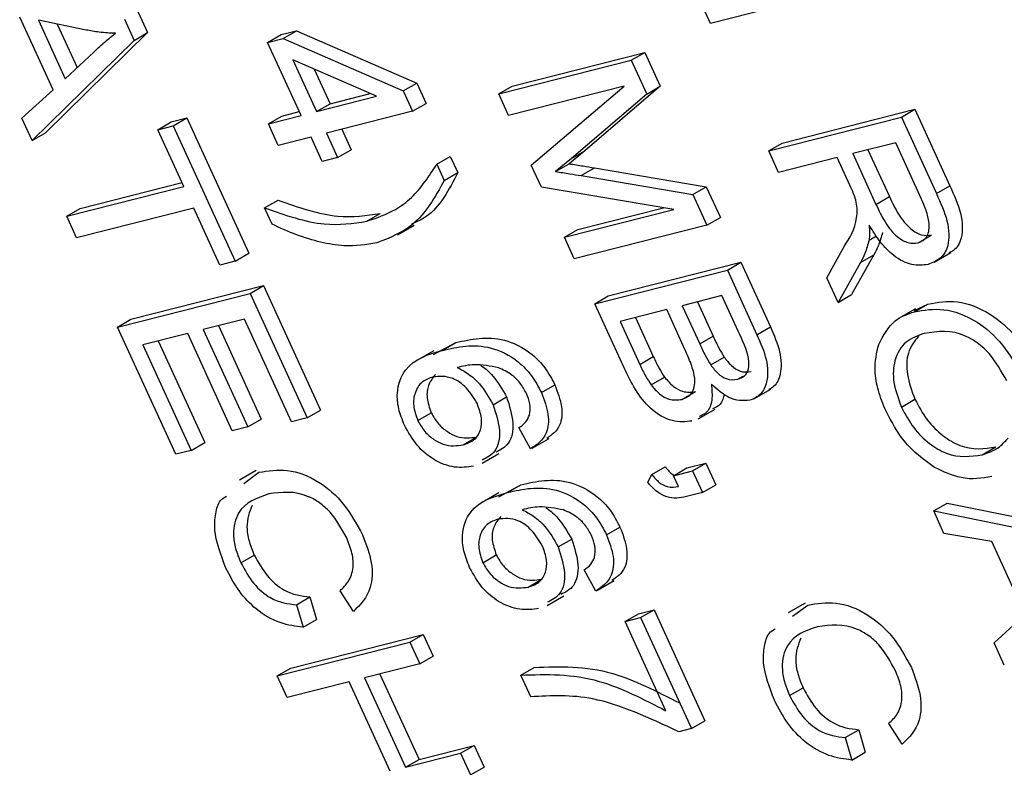
# Model space of a CAD drawing. Units: inches. Extents: x 6 to 126, y 6 to 95.
# Drawn here: x 35 to 35, y 39 to 39 of the extents above; entities that cross this region are included whole.
import ezdxf

# ---------------------------------------------------------------- set-up
doc = ezdxf.new("R2010")
doc.units = ezdxf.units.IN
doc.header["$LTSCALE"] = 12
doc.header["$MEASUREMENT"] = 0

msp = doc.modelspace()

# ---------------------------------------------------------------- linework, layer by layer
at = {"color": 7, "linetype": 'Continuous', "lineweight": 25}
for p, q in [((35.1128035, 39.231651), (35.0779839, 39.2228148)), ((35.0779839, 39.2228148), (35.0751973, 39.2288947)), ((34.9276878, 39.2259387), (34.9302253, 39.2204024)), ((34.9053828, 39.2053746), (34.8966264, 39.2244797)), ((34.9140421, 39.2210719), (34.9015505, 39.2236486)), ((34.9015505, 39.2236486), (34.9085932, 39.2082824)), ((34.9064883, 39.22263), (34.9117213, 39.2112124)), ((34.9241523, 39.2238977), (34.9266897, 39.2183614)), ((34.9302253, 39.2204024), (34.9034145, 39.194092)), ((34.9266897, 39.2183614), (34.9302253, 39.2204024)), ((34.9617274, 39.2178209), (34.9652629, 39.2198619)), ((34.9652629, 39.2198619), (34.9693327, 39.2208947)), ((34.9657972, 39.2188537), (34.9693327, 39.2208947)), ((34.9693327, 39.2208947), (35.0008773, 39.2071392)), ((34.9266897, 39.2183614), (34.899879, 39.192051)), ((34.9617274, 39.2178209), (34.9657972, 39.2188537)), ((34.9705143, 39.1986493), (34.9617274, 39.2178209)), ((34.9657972, 39.2188537), (34.9973417, 39.2050981)), ((34.9085932, 39.2082824), (34.9160651, 39.2152812)), ((35.0259295, 39.2063574), (35.0607491, 39.2151936)), ((35.0572136, 39.2131526), (35.0607491, 39.2151936)), ((35.0607491, 39.2151936), (35.0648222, 39.2063068)), ((34.9903194, 39.2036752), (34.9683651, 39.2132509)), ((34.9683651, 39.2132509), (34.9745841, 39.1996821)), ((35.022394, 39.2043164), (35.0572136, 39.2131526)), ((35.0572136, 39.2131526), (35.0612867, 39.2042657)), ((34.9739532, 39.2108136), (34.9781196, 39.2017231)), ((34.9973417, 39.2050981), (35.0008773, 39.2071392)), ((35.0008773, 39.2071392), (35.0033333, 39.2017804)), ((34.8971737, 39.1979534), (34.9053828, 39.2053746)), ((34.9781196, 39.2017231), (34.9886615, 39.2043983)), ((34.9973417, 39.2050981), (34.9997978, 39.1997394)), ((35.022394, 39.2043164), (35.0259295, 39.2063574)), ((35.0249975, 39.1986359), (35.022394, 39.2043164)), ((35.055387, 39.2063479), (35.0249975, 39.1986359)), ((35.0309622, 39.1856218), (35.055387, 39.2063479)), ((35.0612867, 39.2042657), (35.0415111, 39.1873699)), ((35.0648222, 39.2063068), (35.0450466, 39.1894109)), ((35.0612867, 39.2042657), (35.0648222, 39.2063068)), ((34.9745841, 39.1996821), (34.9903194, 39.2036752)), ((34.9745841, 39.1996821), (34.9781196, 39.2017231)), ((34.9997978, 39.1997394), (35.0033333, 39.2017804)), ((34.9654579, 39.1985099), (34.9700446, 39.1996739)), ((34.9997978, 39.1997394), (34.9771876, 39.1940016)), ((35.0968412, 39.1914261), (35.1316608, 39.2002623)), ((35.1281253, 39.1982213), (35.1316608, 39.2002623)), ((35.1316608, 39.2002623), (35.1408647, 39.1801809)), ((34.899879, 39.192051), (34.8971737, 39.1979534)), ((34.9328906, 39.1949195), (34.9364261, 39.1969605)), ((34.9364261, 39.1969605), (34.940496, 39.1979933)), ((34.9369604, 39.1959523), (34.940496, 39.1979933)), ((34.940496, 39.1979933), (34.956768, 39.1624903)), ((34.9619224, 39.1964689), (34.9705143, 39.1986493)), ((34.9619224, 39.1964689), (34.9654579, 39.1985099)), ((34.9645259, 39.1907884), (34.9619224, 39.1964689)), ((35.0933057, 39.1893851), (35.1281253, 39.1982213)), ((35.1281253, 39.1982213), (35.1373292, 39.1781399)), ((34.899879, 39.192051), (34.9034145, 39.194092)), ((34.9328906, 39.1949195), (34.9369604, 39.1959523)), ((34.9397249, 39.1800082), (34.9328906, 39.1949195)), ((34.9369604, 39.1959523), (34.9532325, 39.1604493)), ((34.9771876, 39.1940016), (34.9801166, 39.187611)), ((34.9811928, 39.195018), (34.9836521, 39.1896521)), ((34.9731178, 39.1929688), (34.9645259, 39.1907884)), ((34.9760468, 39.1865782), (34.9731178, 39.1929688)), ((35.0933057, 39.1893851), (35.0968412, 39.1914261)), ((35.126659, 39.191508), (35.1153539, 39.1886391)), ((35.1334424, 39.1767077), (35.126659, 39.191508)), ((34.9801166, 39.187611), (34.9836521, 39.1896521)), ((35.0450466, 39.1894109), (35.040865, 39.1859718)), ((35.0415111, 39.1873699), (35.0450466, 39.1894109)), ((35.0959092, 39.1837046), (35.0933057, 39.1893851)), ((35.1193591, 39.1896555), (35.1249966, 39.1773554)), ((34.9801166, 39.187611), (34.9760468, 39.1865782)), ((35.0061569, 39.1858648), (35.0096924, 39.1879058)), ((35.0096924, 39.1879058), (35.0116451, 39.1836455)), ((35.0415111, 39.1873699), (35.0373295, 39.1839308)), ((35.1112841, 39.1876063), (35.0959092, 39.1837046)), ((35.1146046, 39.1803615), (35.1112841, 39.1876063)), ((35.1153539, 39.1886391), (35.121461, 39.1753144)), ((35.0061569, 39.1858648), (35.0081096, 39.1816044)), ((35.0081096, 39.1816044), (35.0116451, 39.1836455)), ((35.0336268, 39.1798082), (35.0309622, 39.1856218)), ((35.0373295, 39.1839308), (35.040865, 39.1859718)), ((35.0440453, 39.1828732), (35.0475809, 39.1849142)), ((35.0475809, 39.1849142), (35.0769144, 39.1799236)), ((34.9125106, 39.1742458), (34.9392553, 39.1810329)), ((35.0440453, 39.1828732), (35.0733789, 39.1778825)), ((34.9089751, 39.1722048), (34.9397249, 39.1800082)), ((35.0683855, 39.1739773), (35.0336268, 39.1798082)), ((35.0733789, 39.1778825), (35.0769144, 39.1799236)), ((35.0769144, 39.1799236), (35.0806011, 39.1718799)), ((35.1373292, 39.1781399), (35.1408647, 39.1801809)), ((34.9609366, 39.1743892), (34.9644721, 39.1764302)), ((35.0733789, 39.1778825), (35.0770655, 39.1698389)), ((35.121461, 39.1753144), (35.1249966, 39.1773554)), ((34.9089751, 39.1722048), (34.9125106, 39.1742458)), ((34.9423284, 39.1743277), (34.9115786, 39.1665243)), ((34.9491627, 39.1594165), (34.9423284, 39.1743277)), ((34.9628892, 39.1701288), (34.9609366, 39.1743892)), ((35.0396423, 39.1666832), (35.0683855, 39.1739773)), ((35.0431779, 39.1687242), (35.065672, 39.1744325)), ((34.9115786, 39.1665243), (34.9089751, 39.1722048)), ((34.9877775, 39.1708962), (34.991313, 39.1729372)), ((35.0770655, 39.1698389), (35.0806011, 39.1718799)), ((34.995805, 39.1673246), (35.0002244, 39.1698759)), ((35.0396423, 39.1666832), (35.0431779, 39.1687242)), ((35.0770655, 39.1698389), (35.0422459, 39.1610027)), ((35.0422459, 39.1610027), (35.0396423, 39.1666832)), ((35.1196585, 39.1659273), (35.1215842, 39.1670389)), ((35.1325029, 39.1652483), (35.1360384, 39.1672894)), ((35.1085709, 39.1560788), (35.1131247, 39.1642816)), ((34.9532325, 39.1604493), (34.9491627, 39.1594165)), ((34.9532325, 39.1604493), (34.956768, 39.1624903)), ((35.1209171, 39.1620773), (35.1150659, 39.1516627)), ((35.1173815, 39.1600362), (35.1209171, 39.1620773)), ((35.1367125, 39.1601241), (35.1411319, 39.1626754)), ((35.0476287, 39.1492583), (35.0824483, 39.1580945)), ((35.0511642, 39.1512993), (35.0859839, 39.1601355)), ((35.0824483, 39.1580945), (35.0859839, 39.1601355)), ((35.0824483, 39.1580945), (35.0902182, 39.1411418)), ((35.0859839, 39.1601355), (35.0937538, 39.1431828)), ((35.1173815, 39.1600362), (35.1115304, 39.1496217)), ((35.1115304, 39.1496217), (35.1085709, 39.1560788)), ((34.9258374, 39.1451688), (34.9606571, 39.1540051)), ((34.9571215, 39.151964), (34.9606571, 39.1540051)), ((34.9606571, 39.1540051), (34.9756274, 39.1213423)), ((34.9223019, 39.1431278), (34.9571215, 39.151964)), ((34.9571215, 39.151964), (34.9720918, 39.1193012)), ((35.0476287, 39.1492583), (35.0511642, 39.1512993)), ((35.080982, 39.1513812), (35.0705813, 39.1487418)), ((35.0852433, 39.1420838), (35.080982, 39.1513812)), ((35.1115304, 39.1496217), (35.1150659, 39.1516627)), ((35.0553426, 39.1324276), (35.0476287, 39.1492583)), ((35.0665115, 39.147709), (35.054302, 39.1446106)), ((35.0713118, 39.1372356), (35.0665115, 39.147709)), ((35.0705813, 39.1487418), (35.0751782, 39.1387122)), ((35.0745865, 39.1497582), (35.0787137, 39.1407532)), ((35.1318164, 39.1479545), (35.127397, 39.1454032)), ((35.1314896, 39.1474861), (35.1351212, 39.1491903)), ((35.1315856, 39.1471493), (35.1351212, 39.1491903)), ((34.9223019, 39.1431278), (34.9258374, 39.1451688)), ((34.9556552, 39.1452508), (34.9448023, 39.1424966)), ((34.968022, 39.1182684), (34.9556552, 39.1452508)), ((35.0583072, 39.145627), (35.0630039, 39.1353794)), ((34.9375976, 39.109755), (34.9223019, 39.1431278)), ((34.9448023, 39.1424966), (34.9565182, 39.1169344)), ((34.9488075, 39.143513), (34.9600538, 39.1189754)), ((35.054302, 39.1446106), (35.0594684, 39.1333384)), ((35.0902182, 39.1411418), (35.0937538, 39.1431828)), ((34.9407325, 39.1414638), (34.9289752, 39.1384801)), ((34.9524484, 39.1159016), (34.9407325, 39.1414638)), ((35.0751782, 39.1387122), (35.0787137, 39.1407532)), ((34.9289752, 39.1384801), (34.9416674, 39.1107878)), ((34.9329804, 39.1394965), (34.945203, 39.1128288)), ((35.0053097, 39.1359476), (35.0111365, 39.1390647)), ((35.0076009, 39.1370236), (35.0111365, 39.1390647)), ((35.0053402, 39.1369336), (35.0009207, 39.1343823)), ((35.0594684, 39.1333384), (35.0630039, 39.1353794)), ((35.0780731, 39.1332047), (35.0816087, 39.1352458)), ((35.0624286, 39.1279466), (35.0659642, 39.1299876)), ((35.085163, 39.1294554), (35.0865673, 39.1302661)), ((35.0336166, 39.1259521), (35.0371522, 39.1279931)), ((35.0894226, 39.1242785), (35.0938421, 39.1268297)), ((35.0209397, 39.1227722), (35.0244752, 39.1248132)), ((35.0705166, 39.1241533), (35.0740522, 39.1261943)), ((35.1281583, 39.1221533), (35.1316939, 39.1241943)), ((35.0747834, 39.1190372), (35.0792028, 39.1215885)), ((34.9565182, 39.1169344), (34.9600538, 39.1189754)), ((34.9720918, 39.1193012), (34.968022, 39.1182684)), ((34.9720918, 39.1193012), (34.9756274, 39.1213423)), ((35.001139, 39.1186143), (35.0046745, 39.1206553)), ((34.9565182, 39.1169344), (34.9524484, 39.1159016)), ((35.0307861, 39.1112014), (35.0277304, 39.1167672)), ((35.0130624, 39.1122522), (35.016598, 39.1142932)), ((35.031202, 39.1113926), (35.0356215, 39.1139439)), ((34.9416674, 39.1107878), (34.945203, 39.1128288)), ((35.1493639, 39.1096505), (35.1528995, 39.1116915)), ((34.9416674, 39.1107878), (34.9375976, 39.109755)), ((35.0180173, 39.1073973), (35.0224367, 39.1099486)), ((35.0626191, 39.104419), (35.0661546, 39.1064601)), ((35.0683072, 39.104141), (35.0718427, 39.106182)), ((35.0718427, 39.106182), (35.076817, 39.1074443)), ((35.0732814, 39.1054033), (35.076817, 39.1074443)), ((35.076817, 39.1074443), (35.0794205, 39.1017638)), ((34.9587555, 39.1055005), (34.9543361, 39.1029493)), ((34.9554656, 39.1021084), (34.9594551, 39.105037)), ((35.0615242, 39.1024196), (35.0626191, 39.104419)), ((35.0683072, 39.104141), (35.0732814, 39.1054033)), ((35.069609, 39.1013007), (35.0683072, 39.104141)), ((35.0732814, 39.1054033), (35.075885, 39.0997228)), ((35.0224084, 39.098641), (35.0282351, 39.1017581)), ((35.0246996, 39.099717), (35.0282351, 39.1017581)), ((35.075885, 39.0997228), (35.0794205, 39.1017638)), ((35.0224388, 39.099627), (35.0180194, 39.0970757)), ((35.075885, 39.0997228), (35.0710167, 39.0984874)), ((35.1366154, 39.0948902), (35.1401509, 39.0969312)), ((35.1401509, 39.0969312), (35.1829744, 39.0883044)), ((35.1366154, 39.0948902), (35.1794389, 39.0862634)), ((35.1393257, 39.0889767), (35.1366154, 39.0948902)), ((35.0507153, 39.0886455), (35.0542508, 39.0906865)), ((35.1519129, 39.0868454), (35.1393257, 39.0889767)), ((35.0380384, 39.0854656), (35.0415739, 39.0875066)), ((35.1606693, 39.0677403), (35.1519129, 39.0868454)), ((34.9546946, 39.0812632), (34.9582301, 39.0833042)), ((35.0182377, 39.0813077), (35.0217732, 39.0833487)), ((35.0478848, 39.0738948), (35.044829, 39.0794606)), ((35.0301611, 39.0749456), (35.0336966, 39.0769866)), ((35.0483007, 39.074086), (35.0527201, 39.0766373)), ((34.9842571, 39.068528), (34.9807491, 39.0739789)), ((35.035116, 39.0700907), (35.0395354, 39.072642)), ((34.9693173, 39.0702852), (34.9728528, 39.0723262)), ((34.9693173, 39.0702852), (34.9710164, 39.0643752)), ((34.9728528, 39.0723262), (34.974552, 39.0664162)), ((35.1028505, 39.0706818), (35.0984311, 39.0681305)), ((35.0995606, 39.0672896), (35.1035501, 39.0702182)), ((35.0555834, 39.0659087), (35.059119, 39.0679497)), ((35.059119, 39.0679497), (35.0631888, 39.0689825)), ((35.0596533, 39.0669415), (35.0631888, 39.0689825)), ((35.0631888, 39.0689825), (35.0765319, 39.03987)), ((35.1524603, 39.0603191), (35.1606693, 39.0677403)), ((34.9710164, 39.0643752), (34.974552, 39.0664162)), ((35.0555834, 39.0659087), (35.0596533, 39.0669415)), ((35.066323, 39.0424767), (35.0555834, 39.0659087)), ((35.0596533, 39.0669415), (35.0729964, 39.037829)), ((34.9677868, 39.053642), (35.0026064, 39.0624782)), ((34.9990709, 39.0604372), (35.0026064, 39.0624782)), ((35.0026064, 39.0624782), (35.00521, 39.0567977)), ((34.9642512, 39.051601), (34.9990709, 39.0604372)), ((34.9990709, 39.0604372), (35.0016744, 39.0547567)), ((35.1551655, 39.0544167), (35.1524603, 39.0603191)), ((35.0016744, 39.0547567), (34.9872039, 39.0510845)), ((35.0016744, 39.0547567), (35.00521, 39.0567977)), ((34.9642512, 39.051601), (34.9677868, 39.053642)), ((34.9912091, 39.0521009), (35.001479, 39.0296935)), ((35.0282148, 39.0518295), (35.0317503, 39.0538705)), ((35.0308183, 39.046149), (35.0282148, 39.0518295)), ((34.9668548, 39.0459205), (34.9642512, 39.051601)), ((34.9831341, 39.0500517), (34.9668548, 39.0459205)), ((34.9938737, 39.0266197), (34.9831341, 39.0500517)), ((34.9872039, 39.0510845), (34.9979435, 39.0276525)), ((35.0987896, 39.0464444), (35.1023251, 39.0484854)), ((35.0729964, 39.037829), (35.0765319, 39.03987)), ((35.1283521, 39.0337092), (35.1248441, 39.0391602)), ((35.0729964, 39.037829), (35.0696684, 39.0369845)), ((35.1134123, 39.0354664), (35.1169478, 39.0375075)), ((35.1169478, 39.0375075), (35.1186469, 39.0315975)), ((35.1134123, 39.0354664), (35.1151114, 39.0295565)), ((34.9979435, 39.0276525), (35.012414, 39.0313247)), ((35.001479, 39.0296935), (35.0159495, 39.0333657)), ((35.012414, 39.0313247), (35.0159495, 39.0333657)), ((35.012414, 39.0313247), (35.0150175, 39.0256442)), ((35.0159495, 39.0333657), (35.0185531, 39.0276852)), ((35.1151114, 39.0295565), (35.1186469, 39.0315975)), ((34.9979435, 39.0276525), (35.001479, 39.0296935)), ((35.0150175, 39.0256442), (35.0185531, 39.0276852))]:
    msp.add_line(p, q, dxfattribs=at)
for points, knots in [([(34.9217989, 39.2202041), (34.9203795, 39.2202669), (34.9178449, 39.2203789), (34.9152041, 39.2208601), (34.9140421, 39.2210719)], [0, 0, 0, 0, 0.55998945, 1, 1, 1, 1]), ([(34.9160651, 39.2152812), (34.917104, 39.2162477), (34.9189591, 39.2179734), (34.9209312, 39.2195225), (34.9217989, 39.2202041)], [0, 0, 0, 0, 0.56001215, 1, 1, 1, 1]), ([(34.9877775, 39.1708962), (34.9903538, 39.1717879), (34.9945983, 39.1732569), (34.9995965, 39.1769656), (35.0030868, 39.1811569), (35.0051333, 39.1842952), (35.0061569, 39.1858648)], [0, 0, 0, 0, 0.33982795, 0.55985485, 0.77986907, 1, 1, 1, 1]), ([(35.0116451, 39.1836455), (35.0093217, 39.1791291), (35.0062513, 39.173161), (35.0008168, 39.1707285), (34.9994949, 39.1701368)], [0, 0, 0, 0, 0.75674217, 1, 1, 1, 1]), ([(35.0373295, 39.1839308), (35.0385799, 39.1837452), (35.0408129, 39.1834138), (35.0430576, 39.1830384), (35.0440453, 39.1828732)], [0, 0, 0, 0, 0.5599947, 1, 1, 1, 1]), ([(35.040865, 39.1859718), (35.0421155, 39.1857863), (35.0443485, 39.1854549), (35.0465932, 39.1850794), (35.0475809, 39.1849142)], [0, 0, 0, 0, 0.5599947, 1, 1, 1, 1]), ([(35.0081096, 39.1816044), (35.0056687, 39.1772636), (35.0013095, 39.1695111), (34.9937551, 39.1665371), (34.9904305, 39.1652283)], [0, 0, 0, 0, 0.55991893, 1, 1, 1, 1]), ([(35.1131247, 39.1642816), (35.1145332, 39.1664941), (35.116491, 39.1695695), (35.1166218, 39.1758394), (35.1152785, 39.1788507), (35.1146046, 39.1803615)], [0, 0, 0, 0, 0.56097672, 0.77973983, 1, 1, 1, 1]), ([(35.1408647, 39.1801809), (35.1419605, 39.1777749), (35.1441336, 39.1730031), (35.1443331, 39.1665962), (35.1425424, 39.1634722), (35.1410159, 39.1628007), (35.1405838, 39.1626106)], [0, 0, 0, 0, 0.325003169, 0.644562324, 0.899371533, 1, 1, 1, 1]), ([(34.9644721, 39.1764302), (34.9698366, 39.1745595), (34.9794174, 39.1712185), (34.9876778, 39.172412), (34.991313, 39.1729372)], [0, 0, 0, 0, 0.55992382, 1, 1, 1, 1]), ([(35.1249966, 39.1773554), (35.1257285, 39.1757932), (35.1271844, 39.1726857), (35.1302518, 39.1688404), (35.1335343, 39.1670342), (35.1352032, 39.1672042), (35.1360384, 39.1672894)], [0, 0, 0, 0, 0.28146799, 0.55988191, 0.77971912, 1, 1, 1, 1]), ([(35.1325029, 39.1652483), (35.1333495, 39.1656121), (35.1350385, 39.1663377), (35.135691, 39.1696906), (35.1348681, 39.1733567), (35.1339182, 39.1755895), (35.1334424, 39.1767077)], [0, 0, 0, 0, 0.27981577, 0.55824345, 0.77875757, 1, 1, 1, 1]), ([(35.1373292, 39.1781399), (35.1384218, 39.175739), (35.1405888, 39.1709775), (35.1408308, 39.1644998), (35.1384998, 39.1608768), (35.1362524, 39.160008), (35.1351276, 39.1595732)], [0, 0, 0, 0, 0.28147231, 0.55822977, 0.77890988, 1, 1, 1, 1]), ([(34.9609366, 39.1743892), (34.9663011, 39.1725185), (34.9758819, 39.1691774), (34.9841423, 39.170371), (34.9877775, 39.1708962)], [0, 0, 0, 0, 0.55992382, 1, 1, 1, 1]), ([(35.121461, 39.1753144), (35.122193, 39.1737522), (35.1236489, 39.1706446), (35.1267162, 39.1667994), (35.1299988, 39.1649932), (35.1316676, 39.1651632), (35.1325029, 39.1652483)], [0, 0, 0, 0, 0.28146799, 0.55988191, 0.77971912, 1, 1, 1, 1]), ([(34.9904305, 39.1652283), (34.9876081, 39.1647604), (34.9829576, 39.1639895), (34.9756665, 39.1653228), (34.9693573, 39.1671416), (34.965045, 39.1691332), (34.9628892, 39.1701288)], [0, 0, 0, 0, 0.339749235, 0.559811649, 0.779946421, 1, 1, 1, 1]), ([(35.1351276, 39.1595732), (35.1337565, 39.1593881), (35.1310203, 39.1590187), (35.1263868, 39.1613853), (35.1224789, 39.1653814), (35.1205912, 39.1684008), (35.1196462, 39.1699122)], [0, 0, 0, 0, 0.280190184, 0.559144493, 0.779313721, 1, 1, 1, 1]), ([(35.1196462, 39.1699122), (35.1197242, 39.1691239), (35.1198633, 39.1677167), (35.1197211, 39.1664739), (35.1196585, 39.1659273)], [0, 0, 0, 0, 0.56014682, 1, 1, 1, 1]), ([(35.1196585, 39.1659273), (35.1193249, 39.1647356), (35.1187292, 39.1626074), (35.1177933, 39.1608219), (35.1173815, 39.1600362)], [0, 0, 0, 0, 0.55997298, 1, 1, 1, 1]), ([(35.123194, 39.1679683), (35.1228605, 39.1667766), (35.1222648, 39.1646484), (35.1213289, 39.1628629), (35.1209171, 39.1620773)], [0, 0, 0, 0, 0.55997298, 1, 1, 1, 1]), ([(35.1351212, 39.1491903), (35.1376141, 39.1496253), (35.1425864, 39.150493), (35.1508884, 39.1474846), (35.1585935, 39.1409053), (35.1617876, 39.1350669), (35.1633837, 39.1321496)], [0, 0, 0, 0, 0.28110222, 0.56066683, 0.78047553, 1, 1, 1, 1]), ([(35.1315856, 39.1471493), (35.1340786, 39.1475843), (35.1390509, 39.148452), (35.1473528, 39.1454436), (35.1550579, 39.1388643), (35.1582521, 39.1330259), (35.1598481, 39.1301085)], [0, 0, 0, 0, 0.28110222, 0.56066683, 0.78047553, 1, 1, 1, 1]), ([(35.1221821, 39.1385827), (35.1234301, 39.1409401), (35.1256624, 39.1451563), (35.1297732, 39.1465395), (35.1315856, 39.1471493)], [0, 0, 0, 0, 0.55910248, 1, 1, 1, 1]), ([(35.0937538, 39.1431828), (35.0947062, 39.1409901), (35.0966023, 39.1366254), (35.0966736, 39.1309265), (35.0952326, 39.1277193), (35.0937652, 39.1270177), (35.0932781, 39.1267848)], [0, 0, 0, 0, 0.31585424, 0.62874638, 0.87676914, 1, 1, 1, 1]), ([(35.1557987, 39.1290314), (35.1543713, 39.1315751), (35.1515143, 39.1366668), (35.1428973, 39.1428575), (35.1376376, 39.1420155), (35.1341326, 39.1414544)], [0, 0, 0, 0, 0.24986374, 0.50012867, 1, 1, 1, 1]), ([(35.0111365, 39.1390647), (35.0151875, 39.1399858), (35.0212528, 39.141365), (35.0300295, 39.1373157), (35.034714, 39.132591), (35.0363394, 39.1295258), (35.0371522, 39.1279931)], [0, 0, 0, 0, 0.50079599, 0.74980977, 0.87489612, 1, 1, 1, 1]), ([(35.0787137, 39.1407532), (35.0791976, 39.1396993), (35.080061, 39.1378183), (35.081136, 39.1360314), (35.0816087, 39.1352458)], [0, 0, 0, 0, 0.56032584, 1, 1, 1, 1]), ([(35.085163, 39.1294554), (35.0857826, 39.1296785), (35.0870199, 39.1301241), (35.0881724, 39.1319755), (35.0881258, 39.1361498), (35.0864334, 39.1396338), (35.0852433, 39.1420838)], [0, 0, 0, 0, 0.187216801, 0.37385775, 0.559691771, 1, 1, 1, 1]), ([(35.0902182, 39.1411418), (35.0911681, 39.1389531), (35.0930589, 39.1345962), (35.0931663, 39.1288426), (35.0913523, 39.1252172), (35.0893433, 39.1243525), (35.0883388, 39.1239201)], [0, 0, 0, 0, 0.28080055, 0.55896774, 0.77946478, 1, 1, 1, 1]), ([(35.1341326, 39.1414544), (35.132444, 39.1408688), (35.1290756, 39.1397004), (35.1262068, 39.1350947), (35.1257114, 39.128773), (35.1273432, 39.1243583), (35.1281583, 39.1221533)], [0, 0, 0, 0, 0.28098608, 0.56049835, 0.78047744, 1, 1, 1, 1]), ([(35.1326507, 39.1407366), (35.1316011, 39.1394447), (35.1296384, 39.1370291), (35.129267, 39.1307841), (35.1308855, 39.1263894), (35.1316939, 39.1241943)], [0, 0, 0, 0, 0.36521592, 0.68293765, 1, 1, 1, 1]), ([(34.9976587, 39.1173967), (34.9970825, 39.1188537), (34.9959306, 39.1217671), (34.9955295, 39.1272818), (34.9984551, 39.1344045), (35.0039392, 39.135975), (35.0076009, 39.1370236)], [0, 0, 0, 0, 0.125286532, 0.250517812, 0.499570631, 1, 1, 1, 1]), ([(35.0076009, 39.1370236), (35.011652, 39.1379448), (35.0177173, 39.139324), (35.0264939, 39.1352746), (35.0311785, 39.13055), (35.0328039, 39.1274848), (35.0336166, 39.1259521)], [0, 0, 0, 0, 0.50079599, 0.74980977, 0.87489612, 1, 1, 1, 1]), ([(35.0705166, 39.1241533), (35.0714825, 39.1245597), (35.0734076, 39.1253699), (35.0742353, 39.129183), (35.0729936, 39.13344), (35.0718734, 39.135968), (35.0713118, 39.1372356)], [0, 0, 0, 0, 0.280018664, 0.558157155, 0.778459781, 1, 1, 1, 1]), ([(35.0751782, 39.1387122), (35.075662, 39.1376582), (35.0765255, 39.1357773), (35.0776005, 39.1339904), (35.0780731, 39.1332047)], [0, 0, 0, 0, 0.56032584, 1, 1, 1, 1]), ([(35.1241088, 39.1210761), (35.1233723, 39.1228705), (35.1218997, 39.126458), (35.1208078, 39.1328417), (35.1216612, 39.1364066), (35.1221821, 39.1385827)], [0, 0, 0, 0, 0.28049636, 0.5607765, 1, 1, 1, 1]), ([(35.0630039, 39.1353794), (35.063487, 39.1343362), (35.064349, 39.1324745), (35.0654709, 39.1307471), (35.0659642, 39.1299876)], [0, 0, 0, 0, 0.56035729, 1, 1, 1, 1]), ([(35.0816087, 39.1352458), (35.082223, 39.1344573), (35.08345, 39.1328825), (35.0861266, 39.1311602), (35.0877232, 39.1313689), (35.0886985, 39.1314964)], [0, 0, 0, 0, 0.28064618, 0.56056091, 1, 1, 1, 1]), ([(35.0223463, 39.1324552), (35.0201734, 39.1328877), (35.0162866, 39.1336614), (35.01295, 39.13287), (35.0114787, 39.1325211)], [0, 0, 0, 0, 0.559039506, 1, 1, 1, 1]), ([(35.0114787, 39.1325211), (35.0124731, 39.1320146), (35.0144605, 39.1310022), (35.0179935, 39.1278882), (35.0198242, 39.1247093), (35.0209397, 39.1227722)], [0, 0, 0, 0, 0.281177991, 0.561981897, 1, 1, 1, 1]), ([(35.017656, 39.1330526), (35.0177696, 39.1329892), (35.0188761, 39.1323716), (35.0215289, 39.129862), (35.0233596, 39.1267249), (35.0244752, 39.1248132)], [0, 0, 0, 0, 0.04279316, 0.4167208, 1, 1, 1, 1]), ([(35.0296786, 39.125733), (35.0291639, 39.1266783), (35.0281339, 39.12857), (35.0254608, 39.131063), (35.023528, 39.131927), (35.0223463, 39.1324552)], [0, 0, 0, 0, 0.27962495, 0.55960414, 1, 1, 1, 1]), ([(35.0731484, 39.11848), (35.0714833, 39.1182988), (35.0681617, 39.1179374), (35.0624647, 39.1210517), (35.0581202, 39.126665), (35.0562705, 39.1305025), (35.0553426, 39.1324276)], [0, 0, 0, 0, 0.28035706, 0.55927491, 0.77891226, 1, 1, 1, 1]), ([(35.0594684, 39.1333384), (35.0599514, 39.1322952), (35.0608134, 39.1304335), (35.0619354, 39.128706), (35.0624286, 39.1279466)], [0, 0, 0, 0, 0.56035729, 1, 1, 1, 1]), ([(35.0780731, 39.1332047), (35.0786875, 39.1324163), (35.0799145, 39.1308415), (35.082591, 39.1291191), (35.0841876, 39.1293279), (35.085163, 39.1294554)], [0, 0, 0, 0, 0.28064618, 0.56056091, 1, 1, 1, 1]), ([(35.0051878, 39.1300701), (35.0041641, 39.1297106), (35.0021205, 39.128993), (35.0003635, 39.1262603), (34.9997661, 39.1226409), (35.0006823, 39.1199536), (35.001139, 39.1186143)], [0, 0, 0, 0, 0.28106688, 0.56108895, 0.78124324, 1, 1, 1, 1]), ([(35.0058484, 39.1307203), (35.0051345, 39.1298748), (35.0038594, 39.1283645), (35.0033105, 39.1246678), (35.0042208, 39.12199), (35.0046745, 39.1206553)], [0, 0, 0, 0, 0.38949669, 0.69572029, 1, 1, 1, 1]), ([(35.0167932, 39.123008), (35.0159056, 39.1244818), (35.0141233, 39.1274409), (35.0095486, 39.130468), (35.0068408, 39.1302209), (35.0051878, 39.1300701)], [0, 0, 0, 0, 0.27877772, 0.55975006, 1, 1, 1, 1]), ([(35.0659642, 39.1299876), (35.0666906, 39.1291365), (35.0681429, 39.1274347), (35.0711582, 39.1258368), (35.0729546, 39.1260587), (35.0740522, 39.1261943)], [0, 0, 0, 0, 0.28016817, 0.56019133, 1, 1, 1, 1]), ([(35.0371522, 39.1279931), (35.0378749, 39.1260476), (35.0393205, 39.1221563), (35.0387068, 39.1164524), (35.0363418, 39.114849), (35.0350011, 39.1139401)], [0, 0, 0, 0, 0.30218787, 0.60442708, 1, 1, 1, 1]), ([(35.0624286, 39.1279466), (35.063155, 39.1270955), (35.0646074, 39.1253937), (35.0676227, 39.1237958), (35.0694191, 39.1240177), (35.0705166, 39.1241533)], [0, 0, 0, 0, 0.28016817, 0.56019133, 1, 1, 1, 1]), ([(35.0782432, 39.12817), (35.0783709, 39.1267192), (35.0786266, 39.1238151), (35.0773761, 39.1207122), (35.0757507, 39.1199711), (35.0750209, 39.1196384)], [0, 0, 0, 0, 0.35485166, 0.71034238, 1, 1, 1, 1]), ([(35.0883388, 39.1239201), (35.0865321, 39.1238259), (35.0833016, 39.1236575), (35.0797907, 39.1267895), (35.0782432, 39.12817)], [0, 0, 0, 0, 0.55924132, 1, 1, 1, 1]), ([(35.0244752, 39.1248132), (35.025214, 39.1224828), (35.0266979, 39.1178022), (35.025399, 39.1121633), (35.0228435, 39.110905), (35.0216159, 39.1103005)], [0, 0, 0, 0, 0.34005191, 0.68297754, 1, 1, 1, 1]), ([(35.0304528, 39.1200341), (35.0305925, 39.120998), (35.0308421, 39.1227212), (35.0300345, 39.1248118), (35.0296786, 39.125733)], [0, 0, 0, 0, 0.559385, 1, 1, 1, 1]), ([(35.0336166, 39.1259521), (35.0343426, 39.1240026), (35.0357946, 39.1201034), (35.0350747, 39.1140194), (35.0324125, 39.1122701), (35.0307861, 39.1112014)], [0, 0, 0, 0, 0.28004665, 0.56014088, 1, 1, 1, 1]), ([(35.0816752, 39.1255516), (35.0813955, 39.1245662), (35.0808462, 39.1226302), (35.0793105, 39.1219925), (35.0785564, 39.1216794)], [0, 0, 0, 0, 0.50899915, 1, 1, 1, 1]), ([(35.1316939, 39.1241943), (35.1326874, 39.12233), (35.134675, 39.1186006), (35.139019, 39.1144085), (35.1455662, 39.1105941), (35.1498767, 39.1112392), (35.1528995, 39.1116915)], [0, 0, 0, 0, 0.18676894, 0.3736119, 0.56074272, 1, 1, 1, 1]), ([(35.0130624, 39.1122522), (35.0140332, 39.1125753), (35.01597, 39.1132199), (35.017705, 39.1157127), (35.0181612, 39.1192165), (35.0172487, 39.1217456), (35.0167932, 39.123008)], [0, 0, 0, 0, 0.281178313, 0.561009431, 0.780869403, 1, 1, 1, 1]), ([(35.0209397, 39.1227722), (35.0216785, 39.1204417), (35.0231624, 39.1157611), (35.0218634, 39.1101223), (35.019308, 39.1088639), (35.0180804, 39.1082595)], [0, 0, 0, 0, 0.34005191, 0.68297754, 1, 1, 1, 1]), ([(35.1281583, 39.1221533), (35.1291519, 39.120289), (35.1311395, 39.1165596), (35.1354835, 39.1123675), (35.1420307, 39.108553), (35.1463412, 39.1091981), (35.1493639, 39.1096505)], [0, 0, 0, 0, 0.18676894, 0.3736119, 0.56074272, 1, 1, 1, 1]), ([(35.0046745, 39.1206553), (35.0052607, 39.1196366), (35.0064361, 39.1175939), (35.008941, 39.1156137), (35.0125325, 39.113716), (35.0149221, 39.1140553), (35.016598, 39.1142932)], [0, 0, 0, 0, 0.18598588, 0.37294004, 0.56025772, 1, 1, 1, 1]), ([(35.0277304, 39.1167672), (35.0283822, 39.1171915), (35.0295446, 39.1179483), (35.0301756, 39.1193975), (35.0304528, 39.1200341)], [0, 0, 0, 0, 0.56070807, 1, 1, 1, 1]), ([(35.1368026, 39.106339), (35.1339745, 39.10837), (35.1289161, 39.1120029), (35.1255799, 39.1182996), (35.1241088, 39.1210761)], [0, 0, 0, 0, 0.55906848, 1, 1, 1, 1]), ([(35.0157931, 39.106604), (35.0141806, 39.1063947), (35.0109583, 39.1059766), (35.0057142, 39.1078442), (35.0007566, 39.1118335), (34.9986911, 39.1155426), (34.9976587, 39.1173967)], [0, 0, 0, 0, 0.28080449, 0.56111463, 0.78060618, 1, 1, 1, 1]), ([(35.001139, 39.1186143), (35.0017252, 39.1175956), (35.0029006, 39.1155529), (35.0054055, 39.1135727), (35.0089969, 39.111675), (35.0113866, 39.1120143), (35.0130624, 39.1122522)], [0, 0, 0, 0, 0.18598588, 0.37294004, 0.56025772, 1, 1, 1, 1]), ([(35.1493639, 39.1096505), (35.1508344, 39.1101309), (35.1534606, 39.1109887), (35.155326, 39.1130953), (35.1561469, 39.1140223)], [0, 0, 0, 0, 0.55994383, 1, 1, 1, 1]), ([(35.0661546, 39.1064601), (35.0667839, 39.1056582), (35.0675272, 39.104711), (35.0683565, 39.1043052), (35.0684837, 39.1042429)], [0, 0, 0, 0, 0.84650321, 1, 1, 1, 1]), ([(35.1518615, 39.1039431), (35.149276, 39.1034889), (35.1446613, 39.1026783), (35.1392028, 39.1052209), (35.1368026, 39.106339)], [0, 0, 0, 0, 0.56028483, 1, 1, 1, 1]), ([(34.9594551, 39.105037), (34.9618605, 39.1054356), (34.9666611, 39.1062311), (34.9746446, 39.1034095), (34.982057, 39.0970299), (34.9851285, 39.0914152), (34.9866641, 39.0886082)], [0, 0, 0, 0, 0.28101873, 0.56085841, 0.7804583, 1, 1, 1, 1]), ([(35.0282351, 39.1017581), (35.0322862, 39.1026792), (35.0383515, 39.1040584), (35.0471282, 39.1000091), (35.0518127, 39.0952844), (35.0534381, 39.0922192), (35.0542508, 39.0906865)], [0, 0, 0, 0, 0.50079599, 0.74980977, 0.87489612, 1, 1, 1, 1]), ([(35.0626191, 39.104419), (35.0632524, 39.1036849), (35.0645172, 39.1022185), (35.0671308, 39.1009167), (35.0686681, 39.1011549), (35.069609, 39.1013007)], [0, 0, 0, 0, 0.28007432, 0.55938961, 1, 1, 1, 1]), ([(35.0246996, 39.099717), (35.0287506, 39.1006382), (35.034816, 39.1020174), (35.0435926, 39.097968), (35.0482772, 39.0932434), (35.0499026, 39.0901782), (35.0507153, 39.0886455)], [0, 0, 0, 0, 0.50079599, 0.74980977, 0.87489612, 1, 1, 1, 1]), ([(35.0710167, 39.0984874), (35.069362, 39.0982507), (35.0670521, 39.0979202), (35.063574, 39.1001793), (35.0622075, 39.1016728), (35.0615242, 39.1024196)], [0, 0, 0, 0, 0.558075485, 0.779007909, 1, 1, 1, 1]), ([(34.9507061, 39.0800529), (34.9494173, 39.0834534), (34.947479, 39.0885676), (34.9480137, 39.0942207), (34.9488643, 39.0975936), (34.9503375, 39.0984341), (34.9508885, 39.0987485)], [0, 0, 0, 0, 0.43283511, 0.65095518, 0.86945406, 1, 1, 1, 1]), ([(34.9620586, 39.0993565), (34.9589505, 39.0983095), (34.9542907, 39.09674), (34.952437, 39.089903), (34.9531563, 39.0850187), (34.9541817, 39.0825155), (34.9546946, 39.0812632)], [0, 0, 0, 0, 0.49950063, 0.74886117, 0.8743636, 1, 1, 1, 1]), ([(34.9824875, 39.0878084), (34.9811589, 39.0902335), (34.9791611, 39.0938801), (34.9753629, 39.0971635), (34.9695866, 39.1003717), (34.9654012, 39.0998073), (34.9620586, 39.0993565)], [0, 0, 0, 0, 0.24948362, 0.37515173, 0.50097174, 1, 1, 1, 1]), ([(35.0147573, 39.0800901), (35.0141812, 39.0815471), (35.0130293, 39.0844605), (35.0126281, 39.0899752), (35.0155538, 39.0970979), (35.0210379, 39.0986684), (35.0246996, 39.099717)], [0, 0, 0, 0, 0.125286532, 0.250517812, 0.499570631, 1, 1, 1, 1]), ([(34.9576365, 39.0963498), (34.9569549, 39.0946134), (34.9559303, 39.092003), (34.9566993, 39.0870493), (34.9577197, 39.084553), (34.9582301, 39.0833042)], [0, 0, 0, 0, 0.49822349, 0.7489779, 1, 1, 1, 1]), ([(35.039445, 39.0951486), (35.0372721, 39.0955811), (35.0333852, 39.0963548), (35.0300487, 39.0955634), (35.0285774, 39.0952145)], [0, 0, 0, 0, 0.55903951, 1, 1, 1, 1]), ([(35.0347546, 39.095746), (35.0348683, 39.0956826), (35.0359748, 39.095065), (35.0386275, 39.0925554), (35.0404583, 39.0894183), (35.0415739, 39.0875066)], [0, 0, 0, 0, 0.04279316, 0.4167208, 1, 1, 1, 1]), ([(35.0229471, 39.0934137), (35.0222332, 39.0925682), (35.020958, 39.0910579), (35.0204092, 39.0873612), (35.0213195, 39.0846834), (35.0217732, 39.0833487)], [0, 0, 0, 0, 0.38949669, 0.69572029, 1, 1, 1, 1]), ([(35.0338919, 39.0857014), (35.0330042, 39.0871752), (35.0312219, 39.0901343), (35.0266473, 39.0931614), (35.0239394, 39.0929143), (35.0222865, 39.0927635)], [0, 0, 0, 0, 0.278777718, 0.559750058, 1, 1, 1, 1]), ([(35.0285774, 39.0952145), (35.0295717, 39.094708), (35.0315591, 39.0936956), (35.0350922, 39.0905816), (35.0369228, 39.0874027), (35.0380384, 39.0854656)], [0, 0, 0, 0, 0.281177991, 0.561981897, 1, 1, 1, 1]), ([(35.0467773, 39.0884264), (35.0462626, 39.0893717), (35.0452326, 39.0912634), (35.0425595, 39.0937564), (35.0406266, 39.0946204), (35.039445, 39.0951486)], [0, 0, 0, 0, 0.27962495, 0.55960414, 1, 1, 1, 1]), ([(35.0222865, 39.0927635), (35.0212628, 39.092404), (35.0192192, 39.0916864), (35.0174622, 39.0889537), (35.0168648, 39.0853343), (35.017781, 39.082647), (35.0182377, 39.0813077)], [0, 0, 0, 0, 0.28106688, 0.56108895, 0.78124324, 1, 1, 1, 1]), ([(35.0542508, 39.0906865), (35.0549736, 39.088741), (35.0564191, 39.0848497), (35.0558055, 39.0791458), (35.0534405, 39.0775424), (35.0520998, 39.0766335)], [0, 0, 0, 0, 0.30218787, 0.60442708, 1, 1, 1, 1]), ([(34.9866641, 39.0886082), (34.9876021, 39.0861293), (34.9894782, 39.0811711), (34.9890147, 39.073182), (34.9860613, 39.0702929), (34.9842571, 39.068528)], [0, 0, 0, 0, 0.28008384, 0.56019556, 1, 1, 1, 1]), ([(35.0475515, 39.0827275), (35.0476911, 39.0836914), (35.0479408, 39.0854146), (35.0471332, 39.0875052), (35.0467773, 39.0884264)], [0, 0, 0, 0, 0.559385, 1, 1, 1, 1]), ([(35.0507153, 39.0886455), (35.0514413, 39.086696), (35.0528933, 39.0827968), (35.0521734, 39.0767128), (35.0495112, 39.0749635), (35.0478848, 39.0738948)], [0, 0, 0, 0, 0.28004665, 0.56014088, 1, 1, 1, 1]), ([(34.9807491, 39.0739789), (34.9815458, 39.0747334), (34.9831359, 39.0762394), (34.9843502, 39.0796272), (34.984104, 39.0837873), (34.9830267, 39.0864672), (34.9824875, 39.0878084)], [0, 0, 0, 0, 0.28077131, 0.56043698, 0.78001478, 1, 1, 1, 1]), ([(35.0301611, 39.0749456), (35.0311319, 39.0752687), (35.0330687, 39.0759133), (35.0348037, 39.0784061), (35.0352599, 39.0819099), (35.0343474, 39.084439), (35.0338919, 39.0857014)], [0, 0, 0, 0, 0.28117831, 0.56100943, 0.7808694, 1, 1, 1, 1]), ([(35.0380384, 39.0854656), (35.0387772, 39.0831351), (35.0402611, 39.0784545), (35.0389621, 39.0728157), (35.0364067, 39.0715573), (35.0351791, 39.0709529)], [0, 0, 0, 0, 0.340051909, 0.682977542, 1, 1, 1, 1]), ([(35.0415739, 39.0875066), (35.0423127, 39.0851762), (35.0437966, 39.0804956), (35.0424976, 39.0748567), (35.0399422, 39.0735984), (35.0387146, 39.0729939)], [0, 0, 0, 0, 0.340051909, 0.682977542, 1, 1, 1, 1]), ([(34.9582301, 39.0833042), (34.959275, 39.0814131), (34.9613654, 39.0776297), (34.9669568, 39.0730229), (34.9706161, 39.0725905), (34.9728528, 39.0723262)], [0, 0, 0, 0, 0.27979817, 0.55978413, 1, 1, 1, 1]), ([(35.0217732, 39.0833487), (35.0223594, 39.08233), (35.0235348, 39.0802873), (35.0260397, 39.0783071), (35.0296312, 39.0764094), (35.0320208, 39.0767487), (35.0336966, 39.0769866)], [0, 0, 0, 0, 0.18598588, 0.37294004, 0.56025772, 1, 1, 1, 1]), ([(35.044829, 39.0794606), (35.0454808, 39.0798849), (35.0466433, 39.0806417), (35.0472743, 39.0820909), (35.0475515, 39.0827275)], [0, 0, 0, 0, 0.56070807, 1, 1, 1, 1]), ([(34.9546946, 39.0812632), (34.9557395, 39.0793721), (34.9578299, 39.0755887), (34.9634212, 39.0709818), (34.9670806, 39.0705495), (34.9693173, 39.0702852)], [0, 0, 0, 0, 0.27979817, 0.55978413, 1, 1, 1, 1]), ([(35.0182377, 39.0813077), (35.0188238, 39.080289), (35.0199993, 39.0782463), (35.0225041, 39.0762661), (35.0260956, 39.0743684), (35.0284853, 39.0747077), (35.0301611, 39.0749456)], [0, 0, 0, 0, 0.18598588, 0.37294004, 0.56025772, 1, 1, 1, 1]), ([(34.9710164, 39.0643752), (34.9690515, 39.0646252), (34.9651301, 39.0651242), (34.9591374, 39.0684228), (34.9539687, 39.0738069), (34.951794, 39.0779702), (34.9507061, 39.0800529)], [0, 0, 0, 0, 0.28074763, 0.56027627, 0.78003615, 1, 1, 1, 1]), ([(35.0328918, 39.0692974), (35.0312793, 39.0690881), (35.028057, 39.06867), (35.0228129, 39.0705376), (35.0178553, 39.0745269), (35.0157898, 39.078236), (35.0147573, 39.0800901)], [0, 0, 0, 0, 0.280804488, 0.561114628, 0.780606182, 1, 1, 1, 1]), ([(35.1035501, 39.0702182), (35.1059554, 39.0706168), (35.1107561, 39.0714124), (35.1187395, 39.0685907), (35.126152, 39.0622112), (35.1292235, 39.0565964), (35.1307591, 39.0537895)], [0, 0, 0, 0, 0.28101873, 0.56085841, 0.7804583, 1, 1, 1, 1]), ([(35.1265825, 39.0529896), (35.1252539, 39.0554147), (35.1232561, 39.0590613), (35.1194579, 39.0623447), (35.1136816, 39.0655529), (35.1094962, 39.0649885), (35.1061536, 39.0645377)], [0, 0, 0, 0, 0.24948362, 0.37515173, 0.50097174, 1, 1, 1, 1]), ([(35.0948011, 39.0452341), (35.0935123, 39.0486346), (35.091574, 39.0537488), (35.0921087, 39.0594019), (35.0929593, 39.0627749), (35.0944325, 39.0636154), (35.0949835, 39.0639297)], [0, 0, 0, 0, 0.43283511, 0.65095518, 0.86945406, 1, 1, 1, 1]), ([(35.1061536, 39.0645377), (35.1030455, 39.0634908), (35.0983857, 39.0619212), (35.096532, 39.0550842), (35.0972513, 39.0502), (35.0982766, 39.0476967), (35.0987896, 39.0464444)], [0, 0, 0, 0, 0.49950063, 0.74886117, 0.8743636, 1, 1, 1, 1]), ([(35.1017315, 39.061531), (35.1010499, 39.0597946), (35.1000252, 39.0571842), (35.1007943, 39.0522305), (35.1018147, 39.0497342), (35.1023251, 39.0484854)], [0, 0, 0, 0, 0.49822349, 0.7489779, 1, 1, 1, 1]), ([(35.0317503, 39.0538705), (35.0384568, 39.0540891), (35.05044, 39.0544796), (35.0639218, 39.0475633), (35.0698585, 39.0445177)], [0, 0, 0, 0, 0.55965387, 1, 1, 1, 1]), ([(35.0282148, 39.0518295), (35.0349212, 39.052048), (35.0469044, 39.0524385), (35.0603863, 39.0455223), (35.066323, 39.0424767)], [0, 0, 0, 0, 0.55965387, 1, 1, 1, 1]), ([(35.1248441, 39.0391602), (35.1256408, 39.0399147), (35.1272309, 39.0414206), (35.1284452, 39.0448084), (35.128199, 39.0489685), (35.1271217, 39.0516484), (35.1265825, 39.0529896)], [0, 0, 0, 0, 0.28077131, 0.56043698, 0.78001478, 1, 1, 1, 1]), ([(35.1307591, 39.0537895), (35.1316971, 39.0513105), (35.1335732, 39.0463524), (35.1331097, 39.0383632), (35.1301563, 39.0354742), (35.1283521, 39.0337092)], [0, 0, 0, 0, 0.28008384, 0.56019556, 1, 1, 1, 1]), ([(35.0696684, 39.0369845), (35.0619788, 39.0405882), (35.0482342, 39.0470295), (35.0361443, 39.0464183), (35.0308183, 39.046149)], [0, 0, 0, 0, 0.55946534, 1, 1, 1, 1]), ([(35.1023251, 39.0484854), (35.10337, 39.0465944), (35.1054604, 39.042811), (35.1110518, 39.0382041), (35.1147111, 39.0377717), (35.1169478, 39.0375075)], [0, 0, 0, 0, 0.279798175, 0.559784131, 1, 1, 1, 1]), ([(35.1151114, 39.0295565), (35.1131465, 39.0298065), (35.1092251, 39.0303054), (35.1032324, 39.033604), (35.0980637, 39.0389881), (35.095889, 39.0431514), (35.0948011, 39.0452341)], [0, 0, 0, 0, 0.28074763, 0.56027627, 0.78003615, 1, 1, 1, 1]), ([(35.0987896, 39.0464444), (35.0998344, 39.0445533), (35.1019248, 39.0407699), (35.1075162, 39.0361631), (35.1111756, 39.0357307), (35.1134123, 39.0354664)], [0, 0, 0, 0, 0.279798175, 0.559784131, 1, 1, 1, 1])]:
    msp.add_open_spline(points, degree=3, knots=knots, dxfattribs=at)

doc.saveas('drawing.dxf')
